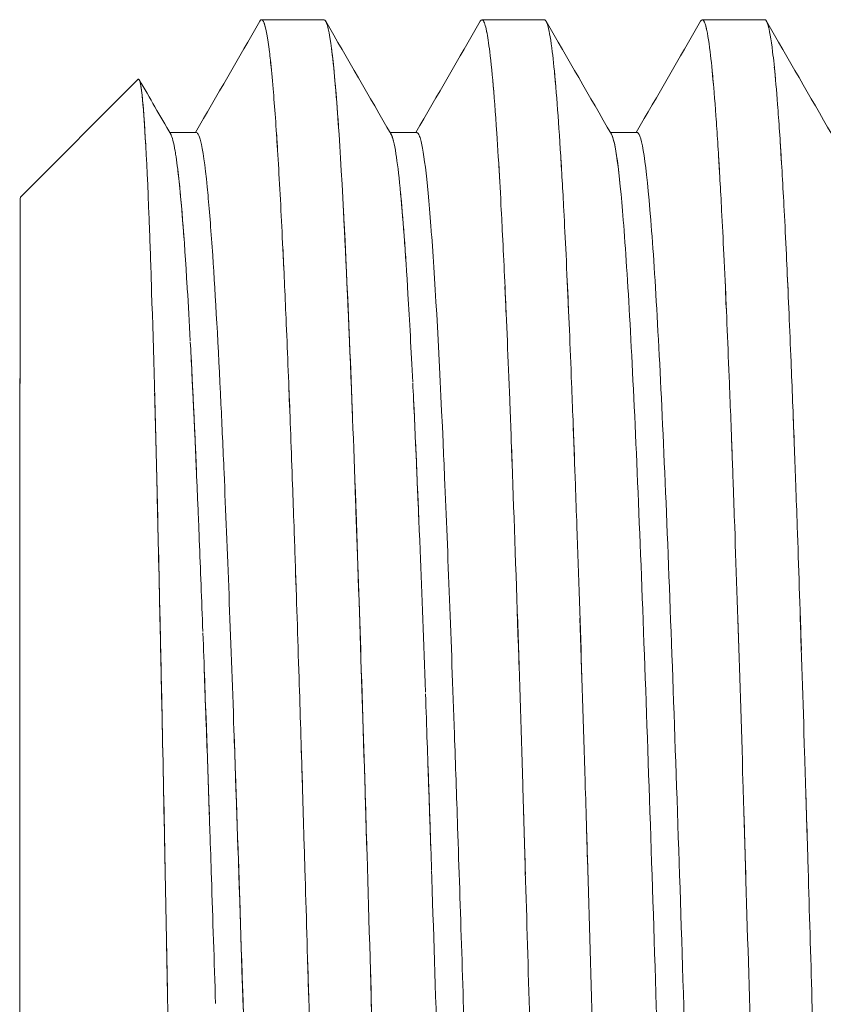
# Model space of a CAD drawing. Units: millimetres. Extents: x 115 to 829, y 87 to 912.
# Drawn here: x 241 to 247, y 480 to 488 of the extents above; entities that cross this region are included whole.
import ezdxf

# ---------------------------------------------------------------- set-up
doc = ezdxf.new("R2010")
doc.units = ezdxf.units.MM
doc.header["$LTSCALE"] = 0.25

msp = doc.modelspace()

# ---------------------------------------------------------------- linework, layer by layer
at = {"lineweight": 20, "extrusion": (1, -4.93038e-32, -2.22045e-16)}
for p, q in [((242.6091, 487.8465), (243.1357, 487.8465)), ((245.0007, 487.8465), (244.4741, 487.8465)), ((244.4741, 487.8465), (245.0007, 487.8465)), ((246.3388, 487.8465), (246.8657, 487.8465)), ((246.8657, 487.8465), (246.3388, 487.8465)), ((241.5613, 487.343), (240.565, 486.3467)), ((240.5651, 486.3466), (241.5615, 487.343)), ((241.8298, 486.8917), (242.0551, 486.8917)), ((243.6948, 486.8916), (243.9203, 486.8916)), ((245.5599, 486.8917), (245.7853, 486.8917))]:
    msp.add_line(p, q, dxfattribs=at)
at = {"lineweight": 20}
msp.add_ellipse((240.565, 477.4467), major_axis=(0, 8.9), ratio=0.000612, start_param=-0.013464, end_param=3.152619, dxfattribs=at)
at = {"lineweight": 20, "extrusion": (-2.22045e-16, 5.47382e-48, -1)}
msp.add_ellipse((240.565, 477.4467), major_axis=(0, -8.9), ratio=0.000612, start_param=0.000328, end_param=3.141593, dxfattribs=at)
at = {"lineweight": 20, "extrusion": (-2.22045e-16, 0, -1)}
msp.add_ellipse((240.565, 477.4467), major_axis=(0, 8.9), ratio=0.000612, start_param=0, end_param=0.013464, dxfattribs=at)
at = {"lineweight": 20}
for points in [[(242.0474, 486.8917), (242.2292, 487.2061), (242.4109, 487.5204), (242.5927, 487.8349)], [(242.6067, 487.8469), (242.6173, 487.8468), (242.6278, 487.8258), (242.6384, 487.7844)], [(243.1357, 487.8465), (243.1356, 487.8465), (243.1355, 487.8465), (243.1354, 487.8465)], [(243.1488, 487.8359), (243.1506, 487.833), (243.1525, 487.8294), (243.1543, 487.8253)], [(243.1498, 487.8343), (243.3341, 487.5154), (243.5184, 487.1966), (243.7028, 486.8778)], [(243.9125, 486.8916), (244.0943, 487.2059), (244.276, 487.5203), (244.4577, 487.8346)], [(244.4577, 487.8346), (244.4624, 487.8427), (244.467, 487.8467), (244.4717, 487.8468)], [(245.0007, 487.847), (244.9997, 487.847), (244.9987, 487.8468), (244.9978, 487.8465)], [(245.0007, 487.8465), (245.0091, 487.8464), (245.0175, 487.8334), (245.0259, 487.8075)], [(245.0146, 487.8349), (245.1989, 487.5161), (245.3832, 487.1972), (245.5676, 486.8784)], [(245.7775, 486.8917), (245.9593, 487.2061), (246.141, 487.5204), (246.3227, 487.8348)], [(246.3227, 487.8348), (246.3273, 487.8428), (246.3319, 487.8468), (246.3366, 487.8468)], [(246.8657, 487.847), (246.8647, 487.847), (246.8637, 487.8468), (246.8628, 487.8465)], [(246.8995, 487.7759), (246.8882, 487.823), (246.8769, 487.8469), (246.8657, 487.847)], [(246.8657, 487.8465), (246.8729, 487.8464), (246.8801, 487.8368), (246.8873, 487.8177)], [(246.8796, 487.8349), (247.0639, 487.516), (247.2482, 487.1972), (247.4326, 486.8783)], [(241.5613, 487.3431), (241.5609, 487.3427), (241.5604, 487.3421), (241.5599, 487.3414)], [(241.5706, 487.3399), (241.6597, 487.1859), (241.7487, 487.0318), (241.8378, 486.8778)], [(241.8431, 486.867), (241.8408, 486.8725), (241.8385, 486.877), (241.8361, 486.8807)], [(241.9387, 486.146), (241.9387, 486.146), (241.9387, 486.1459), (241.9387, 486.1459)], [(241.9387, 486.1459), (241.9387, 486.1459), (241.9387, 486.146), (241.9387, 486.146)], [(243.8037, 486.146), (243.8037, 486.1459), (243.8037, 486.1459), (243.8037, 486.1458)], [(243.8037, 486.1458), (243.8037, 486.1459), (243.8037, 486.1459), (243.8037, 486.146)], [(244.0136, 481.5862), (244.0219, 481.3453), (244.0303, 481.0995), (244.0387, 480.8496)]]:
    msp.add_open_spline(points, degree=3, dxfattribs=at)
for points, knots in [([(242.5927, 487.8349), (242.5936, 487.8365), (242.5946, 487.8381), (242.5956, 487.8394), (242.5993, 487.8444), (242.603, 487.8469), (242.6067, 487.8469)], [-0.0264346, -0.0264346, -0.0264346, -0.0264346, -0.02089987, -0.02089987, -0.02089987, 0, 0, 0, 0]), ([(242.6898, 487.423), (242.6842, 487.4792), (242.6786, 487.53), (242.6731, 487.5751), (242.6584, 487.6944), (242.6437, 487.7746), (242.6291, 487.8152)], [0.90883698, 0.90883698, 0.90883698, 0.90883698, 0.92708947, 0.92708947, 0.92708947, 0.97534959, 0.97534959, 0.97534959, 0.97534959]), ([(243.6707, 474.8506), (243.6479, 475.6195), (243.5905, 477.6197), (243.4989, 480.8505), (243.3962, 484.0893), (243.2941, 486.5239), (243.2074, 487.6628), (243.1546, 487.8464), (243.1357, 487.8465)], [-0.9762803, -0.9762803, -0.9762803, -0.9762803, -0.9549987, -0.9224982, -0.8899978, -0.8574973, -0.8249968, -0.8068605, -0.8068605, -0.8068605, -0.8068605]), ([(244.4717, 487.8468), (244.4773, 487.8469), (244.4829, 487.8412), (244.4885, 487.8296), (244.4985, 487.8088), (244.5086, 487.7691), (244.5186, 487.7109)], [-1, -1, -1, -1, -0.97219091, -0.97219091, -0.97219091, -0.92219385, -0.92219385, -0.92219385, -0.92219385]), ([(245.039, 487.7562), (245.0269, 487.8132), (245.0141, 487.8454), (245.0014, 487.847), (245.0007, 487.847)], [-0.180176528, -0.180176528, -0.180176528, -0.180176528, -0.174999736, -0.174696613, -0.174696613, -0.174696613, -0.174696613]), ([(245.0315, 487.7883), (245.0434, 487.7432), (245.0554, 487.6721), (245.0673, 487.5751), (245.0768, 487.4983), (245.0863, 487.4053), (245.0957, 487.2967)], [0.0336744, 0.0336744, 0.0336744, 0.0336744, 0.0729104, 0.0729104, 0.0729104, 0.1039696, 0.1039696, 0.1039696, 0.1039696]), ([(246.3366, 487.8468), (246.3373, 487.8468), (246.338, 487.8467), (246.3387, 487.8465), (246.3495, 487.8437), (246.3604, 487.819), (246.3712, 487.7728)], [-1, -1, -1, -1, -0.99767751, -0.99767751, -0.99767751, -0.96207828, -0.96207828, -0.96207828, -0.96207828]), ([(246.431, 487.3018), (246.4217, 487.4082), (246.4124, 487.4995), (246.4031, 487.5751), (246.3906, 487.6766), (246.3781, 487.7497), (246.3657, 487.7943)], [0.89651804, 0.89651804, 0.89651804, 0.89651804, 0.92708945, 0.92708945, 0.92708945, 0.96812606, 0.96812606, 0.96812606, 0.96812606]), ([(246.8914, 487.8058), (246.9051, 487.7629), (246.9187, 487.6858), (246.9323, 487.5751), (246.9403, 487.5106), (246.9482, 487.4348), (246.9562, 487.3478)], [0.02812485, 0.02812485, 0.02812485, 0.02812485, 0.0729104, 0.0729104, 0.0729104, 0.0989785, 0.0989785, 0.0989785, 0.0989785]), ([(244.5715, 487.2375), (244.5603, 487.3718), (244.5492, 487.4847), (244.5381, 487.5751), (244.5292, 487.6471), (244.5204, 487.7049), (244.5115, 487.7483)], [0.8345232, 0.8345232, 0.8345232, 0.8345232, 0.88978844, 0.88978844, 0.88978844, 0.9338112, 0.9338112, 0.9338112, 0.9338112]), ([(243.1981, 487.6082), (243.1995, 487.5975), (243.2009, 487.5865), (243.2023, 487.5751), (243.222, 487.4159), (243.2416, 487.1869), (243.2612, 486.8937)], [0.1032482, 0.1032482, 0.1032482, 0.1032482, 0.1102113, 0.1102113, 0.1102113, 0.2075548, 0.2075548, 0.2075548, 0.2075548]), ([(242.6813, 487.5051), (242.6891, 487.4346), (242.7095, 487.2212), (242.7299, 486.9344), (242.7426, 486.7306)], [0.29806106, 0.29806106, 0.29806106, 0.29806106, 0.30499758, 0.31629019, 0.31629019, 0.31629019, 0.31629019]), ([(245.1465, 486.5658), (245.1365, 486.7378), (245.1163, 487.0518), (245.0962, 487.2959), (245.086, 487.4008)], [-0.195534166, -0.195534166, -0.195534166, -0.195534166, -0.191249749, -0.186905542, -0.186905542, -0.186905542, -0.186905542]), ([(246.4223, 487.3989), (246.4323, 487.2945), (246.4424, 487.1722), (246.4525, 487.0324), (246.4626, 486.8924), (246.4727, 486.735), (246.4828, 486.5611)], [-0.90626112, -0.90626112, -0.90626112, -0.90626112, -0.87317423, -0.87317423, -0.87317423, -0.84004942, -0.84004942, -0.84004942, -0.84004942]), ([(247.0071, 486.6405), (246.9961, 486.8239), (246.9759, 487.125), (246.9558, 487.3555), (246.9466, 487.4456)], [-0.455948526, -0.455948526, -0.455948526, -0.455948526, -0.451249951, -0.447316013, -0.447316013, -0.447316013, -0.447316013]), ([(241.8096, 479.6639), (241.8022, 480.0522), (241.7949, 480.4348), (241.7875, 480.8091), (241.7697, 481.7201), (241.7519, 482.5817), (241.734, 483.3585), (241.7303, 483.522), (241.7265, 483.6818), (241.7228, 483.8375), (241.7073, 484.4817), (241.6918, 485.0558), (241.6762, 485.5419), (241.6704, 485.7267), (241.6645, 485.8989), (241.6586, 486.0573), (241.6373, 486.6286), (241.616, 487.0218), (241.5947, 487.2118), (241.5836, 487.3108), (241.5725, 487.3546), (241.5613, 487.3431)], [-0.8580366, -0.8580366, -0.8580366, -0.8580366, -0.78208, -0.78208, -0.78208, -0.5972171, -0.5972171, -0.5972171, -0.5582958, -0.5582958, -0.5582958, -0.3972264, -0.3972264, -0.3972264, -0.3359748, -0.3359748, -0.3359748, -0.1151163, -0.1151163, -0.1151163, 0, 0, 0, 0]), ([(241.5614, 487.3429), (241.5743, 487.356), (241.5871, 487.2951), (241.6, 487.1607), (241.6086, 487.07), (241.6173, 486.9458), (241.626, 486.7899)], [0, 0, 0, 0, 0.1331918, 0.1331918, 0.1331918, 0.2231341, 0.2231341, 0.2231341, 0.2231341]), ([(244.5628, 487.3395), (244.5744, 487.2119), (244.5859, 487.0608), (244.5975, 486.887), (244.6061, 486.7588), (244.6146, 486.6183), (244.6232, 486.4662)], [-0.84914172, -0.84914172, -0.84914172, -0.84914172, -0.79164194, -0.79164194, -0.79164194, -0.74925476, -0.74925476, -0.74925476, -0.74925476]), ([(241.8378, 486.8778), (241.8504, 486.8561), (241.863, 486.808), (241.8755, 486.7336), (241.8781, 486.7187), (241.8806, 486.7028), (241.8831, 486.6858), (241.8877, 486.6545), (241.8924, 486.6197), (241.897, 486.5814)], [-0.77206376, -0.77206376, -0.77206376, -0.77206376, -0.76001278, -0.76001278, -0.76001278, -0.75760113, -0.75760113, -0.75760113, -0.75315807, -0.75315807, -0.75315807, -0.75315807]), ([(242.9708, 468.0168), (242.9585, 468.0381), (242.9462, 468.0827), (242.9339, 468.1506), (242.896, 468.3595), (242.8582, 468.7892), (242.8205, 469.4096), (242.7827, 470.0301), (242.7451, 470.8414), (242.7075, 471.7871), (242.67, 472.7328), (242.6325, 473.8129), (242.5952, 474.9522), (242.5579, 476.0915), (242.5207, 477.2901), (242.4836, 478.4644), (242.4466, 479.6388), (242.4097, 480.789), (242.3729, 481.835), (242.3449, 482.6313), (242.3169, 483.3671), (242.2891, 484.0137), (242.2803, 484.2165), (242.2716, 484.4106), (242.2628, 484.595), (242.2396, 485.0859), (242.2164, 485.5082), (242.1932, 485.8511), (242.1799, 486.0475), (242.1666, 486.2178), (242.1533, 486.3601), (242.1347, 486.5597), (242.1161, 486.7041), (242.0975, 486.7915), (242.0834, 486.858), (242.0692, 486.8917), (242.0551, 486.8917)], [0.4582415, 0.4582415, 0.4582415, 0.4582415, 0.4688389, 0.4688389, 0.4688389, 0.5014313, 0.5014313, 0.5014313, 0.534024, 0.534024, 0.534024, 0.5666171, 0.5666171, 0.5666171, 0.5992111, 0.5992111, 0.5992111, 0.6318052, 0.6318052, 0.6318052, 0.6566153, 0.6566153, 0.6566153, 0.6643987, 0.6643987, 0.6643987, 0.6851225, 0.6851225, 0.6851225, 0.6969915, 0.6969915, 0.6969915, 0.713641, 0.713641, 0.713641, 0.7262999, 0.7262999, 0.7262999, 0.7262999]), ([(242.0551, 486.8917), (242.0692, 486.8917), (242.0834, 486.858), (242.0975, 486.7915), (242.1161, 486.7041), (242.1347, 486.5597), (242.1533, 486.3601), (242.1666, 486.2178), (242.1799, 486.0475), (242.1932, 485.8511), (242.2164, 485.5082), (242.2396, 485.0859), (242.2628, 484.595), (242.2716, 484.4106), (242.2803, 484.2165), (242.2891, 484.0137), (242.3169, 483.3671), (242.3449, 482.6313), (242.3729, 481.835), (242.3771, 481.7153), (242.3813, 481.5941), (242.3855, 481.4717), (242.4181, 480.5253), (242.4508, 479.5043), (242.4836, 478.4644), (242.5207, 477.2901), (242.5579, 476.0915), (242.5952, 474.9522), (242.6325, 473.8129), (242.67, 472.7328), (242.7075, 471.7871), (242.7451, 470.8414), (242.7827, 470.0301), (242.8205, 469.4096), (242.8582, 468.7892), (242.896, 468.3595), (242.9339, 468.1506), (242.9462, 468.0827), (242.9585, 468.0381), (242.9708, 468.0168)], [-0.7263069, -0.7263069, -0.7263069, -0.7263069, -0.7136478, -0.7136478, -0.7136478, -0.6969982, -0.6969982, -0.6969982, -0.6851291, -0.6851291, -0.6851291, -0.6644051, -0.6644051, -0.6644051, -0.6566216, -0.6566216, -0.6566216, -0.6318112, -0.6318112, -0.6318112, -0.6280788, -0.6280788, -0.6280788, -0.5992168, -0.5992168, -0.5992168, -0.5666225, -0.5666225, -0.5666225, -0.534029, -0.534029, -0.534029, -0.501436, -0.501436, -0.501436, -0.4688433, -0.4688433, -0.4688433, -0.4582459, -0.4582459, -0.4582459, -0.4582459]), ([(242.7942, 485.7558), (242.7926, 485.7912), (242.7909, 485.8261), (242.7893, 485.8607), (242.7831, 485.9907), (242.7769, 486.115), (242.7707, 486.2333), (242.7578, 486.4796), (242.7449, 486.6998), (242.732, 486.8924)], [0.79461821, 0.79461821, 0.79461821, 0.79461821, 0.80001356, 0.80001356, 0.80001356, 0.82031708, 0.82031708, 0.82031708, 0.8625932, 0.8625932, 0.8625932, 0.8625932]), ([(243.7253, 486.8107), (243.7245, 486.8143), (243.7236, 486.8178), (243.7228, 486.8212), (243.7165, 486.846), (243.7103, 486.8643), (243.704, 486.876), (243.7027, 486.8785), (243.7014, 486.8806), (243.7001, 486.8825)], [0.180976837, 0.180976837, 0.180976837, 0.180976837, 0.18179667, 0.18179667, 0.18179667, 0.187775839, 0.187775839, 0.187775839, 0.189045512, 0.189045512, 0.189045512, 0.189045512]), ([(243.7028, 486.8778), (243.7165, 486.854), (243.7303, 486.7989), (243.744, 486.7124), (243.7558, 486.6384), (243.7675, 486.5415), (243.7793, 486.4228)], [-0.18816696, -0.18816696, -0.18816696, -0.18816696, -0.17500057, -0.17500057, -0.17500057, -0.16373996, -0.16373996, -0.16373996, -0.16373996]), ([(244.5321, 472.8564), (244.5177, 473.2535), (244.5033, 473.6665), (244.4889, 474.0912), (244.4514, 475.1954), (244.4142, 476.3793), (244.3771, 477.5604), (244.3634, 477.9959), (244.3497, 478.4311), (244.3361, 478.8617), (244.3127, 479.5991), (244.2894, 480.3233), (244.2661, 481.0138), (244.2571, 481.282), (244.2481, 481.545), (244.239, 481.8019), (244.2113, 482.5931), (244.1836, 483.3261), (244.1559, 483.9708), (244.1515, 484.074), (244.1471, 484.175), (244.1426, 484.2735), (244.1106, 484.9873), (244.0787, 485.578), (244.0468, 486.0132), (244.0466, 486.0154), (244.0464, 486.0177), (244.0463, 486.0199), (244.0145, 486.4514), (243.9828, 486.7287), (243.9511, 486.8382), (243.9464, 486.8545), (243.9417, 486.8671), (243.937, 486.876), (243.9314, 486.8864), (243.9259, 486.8916), (243.9203, 486.8916)], [0, 0, 0, 0, 0.0125358, 0.0125358, 0.0125358, 0.0451275, 0.0451275, 0.0451275, 0.057144, 0.057144, 0.057144, 0.0777197, 0.0777197, 0.0777197, 0.0857096, 0.0857096, 0.0857096, 0.110313, 0.110313, 0.110313, 0.1142505, 0.1142505, 0.1142505, 0.1427603, 0.1427603, 0.1427603, 0.1429077, 0.1429077, 0.1429077, 0.1712806, 0.1712806, 0.1712806, 0.1755022, 0.1755022, 0.1755022, 0.1804869, 0.1804869, 0.1804869, 0.1804869]), ([(243.9203, 486.8916), (243.9259, 486.8916), (243.9314, 486.8864), (243.937, 486.876), (243.9417, 486.8671), (243.9464, 486.8545), (243.9511, 486.8382), (243.9828, 486.7287), (244.0145, 486.4514), (244.0463, 486.0199), (244.0464, 486.0177), (244.0466, 486.0154), (244.0468, 486.0132), (244.0787, 485.578), (244.1106, 484.9873), (244.1426, 484.2735), (244.1471, 484.175), (244.1515, 484.074), (244.1559, 483.9708), (244.1836, 483.3261), (244.2113, 482.5931), (244.239, 481.8019), (244.2481, 481.545), (244.2571, 481.282), (244.2661, 481.0138), (244.2894, 480.3233), (244.3127, 479.5991), (244.3361, 478.8617), (244.3497, 478.4311), (244.3634, 477.9959), (244.3771, 477.5604), (244.4142, 476.3793), (244.4514, 475.1954), (244.4889, 474.0912), (244.5033, 473.6665), (244.5177, 473.2536), (244.5321, 472.8565)], [-0.1804885, -0.1804885, -0.1804885, -0.1804885, -0.1755037, -0.1755037, -0.1755037, -0.1712821, -0.1712821, -0.1712821, -0.1429089, -0.1429089, -0.1429089, -0.1427615, -0.1427615, -0.1427615, -0.1142514, -0.1142514, -0.1142514, -0.1103139, -0.1103139, -0.1103139, -0.0857102, -0.0857102, -0.0857102, -0.0777202, -0.0777202, -0.0777202, -0.0571444, -0.0571444, -0.0571444, -0.0451277, -0.0451277, -0.0451277, -0.0125358, -0.0125358, -0.0125358, 0, 0, 0, 0]), ([(246.4847, 468.0017), (246.4841, 468.0017), (246.4836, 468.0018), (246.4831, 468.0019), (246.4436, 468.0083), (246.4042, 468.2587), (246.3648, 468.7341), (246.3254, 469.2095), (246.2861, 469.9099), (246.2468, 470.7823), (246.2076, 471.6548), (246.1685, 472.6993), (246.1295, 473.8371), (246.0905, 474.9749), (246.0516, 476.2059), (246.0129, 477.4372), (245.9742, 478.6684), (245.9357, 479.8999), (245.8973, 481.0386), (245.8589, 482.1774), (245.8206, 483.2233), (245.7824, 484.0976), (245.7443, 484.9718), (245.7062, 485.6742), (245.6682, 486.1519), (245.6345, 486.5755), (245.6008, 486.8223), (245.5672, 486.8791)], [-0.3052159, -0.3052159, -0.3052159, -0.3052159, -0.3049998, -0.3049998, -0.3049998, -0.2887494, -0.2887494, -0.2887494, -0.2724996, -0.2724996, -0.2724996, -0.2562501, -0.2562501, -0.2562501, -0.2400007, -0.2400007, -0.2400007, -0.2237506, -0.2237506, -0.2237506, -0.2074999, -0.2074999, -0.2074999, -0.1912493, -0.1912493, -0.1912493, -0.1768401, -0.1768401, -0.1768401, -0.1768401]), ([(245.5676, 486.8784), (245.6011, 486.8204), (245.6346, 486.5739), (245.6682, 486.1519), (245.7062, 485.6742), (245.7443, 484.9718), (245.7824, 484.0975), (245.8206, 483.2233), (245.8589, 482.1773), (245.8973, 481.0386), (245.9357, 479.8999), (245.9743, 478.6684), (246.013, 477.4372), (246.0517, 476.2059), (246.0905, 474.9749), (246.1295, 473.8371), (246.1685, 472.6994), (246.2076, 471.6548), (246.2468, 470.7823), (246.2861, 469.9099), (246.3254, 469.2095), (246.3648, 468.7341), (246.4042, 468.2587), (246.4436, 468.0084), (246.4831, 468.0019), (246.5225, 467.9954), (246.5619, 468.232), (246.6012, 468.6938)], [0.1768955, 0.1768955, 0.1768955, 0.1768955, 0.1912498, 0.1912498, 0.1912498, 0.2074998, 0.2074998, 0.2074998, 0.2237498, 0.2237498, 0.2237498, 0.2399998, 0.2399998, 0.2399998, 0.2562498, 0.2562498, 0.2562498, 0.2724998, 0.2724998, 0.2724998, 0.2887498, 0.2887498, 0.2887498, 0.3049998, 0.3049998, 0.3049998, 0.3212221, 0.3212221, 0.3212221, 0.3212221]), ([(246.7011, 468.0161), (246.6666, 468.0756), (246.6322, 468.3192), (246.5978, 468.7341), (246.5584, 469.2094), (246.5191, 469.9098), (246.4798, 470.7823), (246.4406, 471.6548), (246.4015, 472.6993), (246.3625, 473.8371), (246.3235, 474.9749), (246.2847, 476.2059), (246.246, 477.4372), (246.2073, 478.6684), (246.1687, 479.8999), (246.1303, 481.0386), (246.0919, 482.1774), (246.0536, 483.2234), (246.0155, 484.0976), (245.9773, 484.9718), (245.9392, 485.6743), (245.9012, 486.152), (245.8632, 486.6297), (245.8253, 486.8825), (245.7873, 486.8915), (245.7863, 486.8918), (245.7853, 486.8918), (245.7843, 486.8917)], [0.6970674, 0.6970674, 0.6970674, 0.6970674, 0.7112506, 0.7112506, 0.7112506, 0.7275004, 0.7275004, 0.7275004, 0.7437499, 0.7437499, 0.7437499, 0.7599993, 0.7599993, 0.7599993, 0.7762493, 0.7762493, 0.7762493, 0.7925001, 0.7925001, 0.7925001, 0.8087507, 0.8087507, 0.8087507, 0.8250004, 0.8250004, 0.8250004, 0.8254324, 0.8254324, 0.8254324, 0.8254324]), ([(245.7853, 486.8917), (245.786, 486.8917), (245.7867, 486.8916), (245.7874, 486.8915), (245.7881, 486.8913), (245.7887, 486.8911), (245.7894, 486.8908)], [-0.825299757, -0.825299757, -0.825299757, -0.825299757, -0.8250003594, -0.8250003594, -0.8250003594, -0.8247188013, -0.8247188013, -0.8247188013, -0.8247188013]), ([(246.9975, 486.7966), (247.0083, 486.6278), (247.0191, 486.4397), (247.03, 486.2333), (247.0362, 486.1148), (247.0424, 485.9903), (247.0486, 485.86), (247.0539, 485.7495), (247.0591, 485.6348), (247.0644, 485.5162)], [0.14425692, 0.14425692, 0.14425692, 0.14425692, 0.17968278, 0.17968278, 0.17968278, 0.20002011, 0.20002011, 0.20002011, 0.21728028, 0.21728028, 0.21728028, 0.21728028]), ([(245.1373, 486.7206), (245.1465, 486.5718), (245.1557, 486.4092), (245.165, 486.2333), (245.1712, 486.1148), (245.1774, 485.9903), (245.1836, 485.86), (245.1906, 485.7123), (245.1977, 485.5572), (245.2047, 485.3952)], [0.14948596, 0.14948596, 0.14948596, 0.14948596, 0.17968278, 0.17968278, 0.17968278, 0.20002017, 0.20002017, 0.20002017, 0.2230849, 0.2230849, 0.2230849, 0.2230849]), ([(246.5401, 485.4044), (246.5331, 485.5634), (246.5262, 485.7156), (246.5193, 485.8607), (246.5131, 485.9907), (246.5069, 486.115), (246.5007, 486.2333), (246.4914, 486.4108), (246.4821, 486.5747), (246.4728, 486.7245)], [0.77735333, 0.77735333, 0.77735333, 0.77735333, 0.80001348, 0.80001348, 0.80001348, 0.82031706, 0.82031706, 0.82031706, 0.85078079, 0.85078079, 0.85078079, 0.85078079]), ([(241.9496, 486.0018), (241.9399, 486.1359), (241.9301, 486.2556), (241.9204, 486.3601), (241.9127, 486.4423), (241.905, 486.5151), (241.8974, 486.5784)], [0.7364018, 0.7364018, 0.7364018, 0.7364018, 0.74573236, 0.74573236, 0.74573236, 0.75306519, 0.75306519, 0.75306519, 0.75306519]), ([(241.8988, 486.5662), (241.925, 486.3449), (241.9512, 486.0132), (241.9775, 485.5818), (241.9777, 485.5782), (241.9779, 485.5745), (241.9781, 485.5708), (241.9865, 485.4334), (241.9948, 485.2859), (242.0031, 485.129)], [-0.75257617, -0.75257617, -0.75257617, -0.75257617, -0.72751139, -0.72751139, -0.72751139, -0.72729907, -0.72729907, -0.72729907, -0.71934229, -0.71934229, -0.71934229, -0.71934229]), ([(244.6775, 485.3482), (244.6664, 485.6053), (244.6553, 485.8454), (244.6442, 486.0667), (244.6414, 486.1234), (244.6385, 486.179), (244.6357, 486.2333), (244.6287, 486.3677), (244.6216, 486.4943), (244.6146, 486.6129)], [0.6594229, 0.6594229, 0.6594229, 0.6594229, 0.7143053, 0.7143053, 0.7143053, 0.7283913, 0.7283913, 0.7283913, 0.7632551, 0.7632551, 0.7632551, 0.7632551]), ([(243.8315, 485.7557), (243.8269, 485.8266), (243.8223, 485.8943), (243.8177, 485.9589), (243.8163, 485.9796), (243.8148, 485.9999), (243.8133, 486.0199), (243.8021, 486.1722), (243.7909, 486.3052), (243.7797, 486.4185)], [0.14709726, 0.14709726, 0.14709726, 0.14709726, 0.15149447, 0.15149447, 0.15149447, 0.15290238, 0.15290238, 0.15290238, 0.16361348, 0.16361348, 0.16361348, 0.16361348]), ([(243.782, 486.3954), (243.8033, 486.1744), (243.8246, 485.8818), (243.8459, 485.5239), (243.8592, 485.3008), (243.8726, 485.0524), (243.8859, 484.7812)], [-0.16288664, -0.16288664, -0.16288664, -0.16288664, -0.14250009, -0.14250009, -0.14250009, -0.12979673, -0.12979673, -0.12979673, -0.12979673]), ([(243.297, 486.29), (243.298, 486.2712), (243.299, 486.2523), (243.3, 486.2333), (243.3028, 486.1788), (243.3057, 486.1231), (243.3085, 486.0661), (243.3309, 485.6185), (243.3534, 485.094), (243.3759, 484.507)], [0.2666651, 0.2666651, 0.2666651, 0.2666651, 0.2716084, 0.2716084, 0.2716084, 0.285741, 0.285741, 0.285741, 0.396739, 0.396739, 0.396739, 0.396739]), ([(242.7864, 485.9235), (242.7956, 485.734), (242.8156, 485.2932), (242.8357, 484.7962), (242.8465, 484.5125)], [0.3293182, 0.3293182, 0.3293182, 0.3293182, 0.33749766, 0.34715409, 0.34715409, 0.34715409, 0.34715409]), ([(247.1148, 484.2673), (247.1059, 484.5058), (247.0857, 485.0267), (247.0656, 485.4932), (247.0543, 485.736)], [-0.471284607, -0.471284607, -0.471284607, -0.471284607, -0.467499964, -0.462678677, -0.462678677, -0.462678677, -0.462678677]), ([(245.2548, 484.1317), (245.2467, 484.3525), (245.2263, 484.8899), (245.2059, 485.373), (245.1936, 485.6428)], [-0.210953191, -0.210953191, -0.210953191, -0.210953191, -0.207499761, -0.202245095, -0.202245095, -0.202245095, -0.202245095]), ([(246.5297, 485.6407), (246.542, 485.3715), (246.5542, 485.0807), (246.5665, 484.7702), (246.5746, 484.5663), (246.5827, 484.3539), (246.5908, 484.1338)], [-0.78883456, -0.78883456, -0.78883456, -0.78883456, -0.74867863, -0.74867863, -0.74867863, -0.72230724, -0.72230724, -0.72230724, -0.72230724]), ([(244.667, 485.5882), (244.6803, 485.2934), (244.6937, 484.9733), (244.707, 484.6307), (244.7142, 484.4442), (244.7215, 484.2511), (244.7287, 484.0519)], [-0.6768735, -0.6768735, -0.6768735, -0.6768735, -0.611093, -0.611093, -0.611093, -0.5753102, -0.5753102, -0.5753102, -0.5753102]), ([(242.0565, 484.0031), (242.0477, 484.2098), (242.0388, 484.4074), (242.0299, 484.595), (242.0211, 484.7806), (242.0123, 484.9565), (242.0035, 485.1219)], [0.70238968, 0.70238968, 0.70238968, 0.70238968, 0.71086116, 0.71086116, 0.71086116, 0.71924694, 0.71924694, 0.71924694, 0.71924694]), ([(242.0083, 485.0309), (242.03, 484.6126), (242.0517, 484.1317), (242.0735, 483.5996), (242.0756, 483.5486), (242.0777, 483.4971), (242.0797, 483.4451), (242.0897, 483.1966), (242.0997, 482.9376), (242.1097, 482.6695)], [-0.71770347, -0.71770347, -0.71770347, -0.71770347, -0.69699612, -0.69699612, -0.69699612, -0.69500998, -0.69500998, -0.69500998, -0.68551361, -0.68551361, -0.68551361, -0.68551361]), ([(242.8993, 483.0274), (242.8932, 483.2087), (242.8872, 483.3863), (242.8811, 483.5601), (242.877, 483.6793), (242.8728, 483.7967), (242.8687, 483.9121), (242.8584, 484.1992), (242.848, 484.4741), (242.8377, 484.7355)], [0.68029817, 0.68029817, 0.68029817, 0.68029817, 0.70001438, 0.70001438, 0.70001438, 0.71354469, 0.71354469, 0.71354469, 0.74720083, 0.74720083, 0.74720083, 0.74720083]), ([(243.9379, 483.6139), (243.9329, 483.7356), (243.9279, 483.8547), (243.9229, 483.9708), (243.9196, 484.0484), (243.9163, 484.1246), (243.913, 484.1995), (243.9041, 484.3998), (243.8952, 484.5906), (243.8864, 484.7714)], [0.11328539, 0.11328539, 0.11328539, 0.11328539, 0.11802848, 0.11802848, 0.11802848, 0.12119325, 0.12119325, 0.12119325, 0.12965121, 0.12965121, 0.12965121, 0.12965121]), ([(241.7012, 484.6876), (241.7085, 484.4166), (241.7158, 484.1282), (241.7231, 483.8243), (241.7267, 483.6728), (241.7303, 483.5174), (241.734, 483.3584), (241.7511, 482.6136), (241.7682, 481.7906), (241.7853, 480.9208), (241.7868, 480.8493), (241.7882, 480.7775), (241.7896, 480.7053)], [0.4835091, 0.4835091, 0.4835091, 0.4835091, 0.5593843, 0.5593843, 0.5593843, 0.5972169, 0.5972169, 0.5972169, 0.7745069, 0.7745069, 0.7745069, 0.7890861, 0.7890861, 0.7890861, 0.7890861]), ([(243.8934, 484.6253), (243.9117, 484.2422), (243.9299, 483.8173), (243.9482, 483.3575), (243.9633, 482.9791), (243.9784, 482.5771), (243.9935, 482.1566)], [-0.12740145, -0.12740145, -0.12740145, -0.12740145, -0.10999991, -0.10999991, -0.10999991, -0.09567954, -0.09567954, -0.09567954, -0.09567954]), ([(247.1059, 484.5074), (247.1132, 484.3155), (247.1206, 484.1169), (247.1279, 483.9121), (247.1321, 483.7964), (247.1363, 483.6787), (247.1404, 483.5592), (247.1521, 483.2244), (247.1638, 482.8751), (247.1754, 482.5138)], [0.26244716, 0.26244716, 0.26244716, 0.26244716, 0.28645517, 0.28645517, 0.28645517, 0.30001875, 0.30001875, 0.30001875, 0.33800442, 0.33800442, 0.33800442, 0.33800442]), ([(245.2452, 484.3938), (245.2511, 484.2374), (245.257, 484.0767), (245.2629, 483.9121), (245.2671, 483.7964), (245.2713, 483.6787), (245.2754, 483.5592), (245.2897, 483.1484), (245.3041, 482.7156), (245.3184, 482.2657)], [0.2671508, 0.2671508, 0.2671508, 0.2671508, 0.28645517, 0.28645517, 0.28645517, 0.30001886, 0.30001886, 0.30001886, 0.34663634, 0.34663634, 0.34663634, 0.34663634]), ([(246.6537, 482.2808), (246.6395, 482.7256), (246.6253, 483.1536), (246.6111, 483.5601), (246.607, 483.6793), (246.6028, 483.7967), (246.5987, 483.9121), (246.5926, 484.0806), (246.5866, 484.2449), (246.5805, 484.4047)], [0.65388516, 0.65388516, 0.65388516, 0.65388516, 0.70001428, 0.70001428, 0.70001428, 0.71354469, 0.71354469, 0.71354469, 0.73329807, 0.73329807, 0.73329807, 0.73329807]), ([(244.7868, 482.3377), (244.7691, 482.8922), (244.7514, 483.42), (244.7337, 483.9121), (244.7328, 483.9372), (244.7319, 483.9623), (244.731, 483.9872), (244.727, 484.0972), (244.723, 484.2054), (244.719, 484.3116)], [0.4797923, 0.4797923, 0.4797923, 0.4797923, 0.5669941, 0.5669941, 0.5669941, 0.5714504, 0.5714504, 0.5714504, 0.591086, 0.591086, 0.591086, 0.591086]), ([(243.3975, 483.9231), (243.3977, 483.9194), (243.3978, 483.9158), (243.3979, 483.9121), (243.426, 483.1308), (243.4542, 482.2595), (243.4824, 481.3345), (243.4871, 481.1812), (243.4918, 481.0263), (243.4965, 480.8702), (243.4969, 480.8551), (243.4974, 480.84), (243.4978, 480.8249)], [0.4323533, 0.4323533, 0.4323533, 0.4323533, 0.4330056, 0.4330056, 0.4330056, 0.5714506, 0.5714506, 0.5714506, 0.5944027, 0.5944027, 0.5944027, 0.5966191, 0.5966191, 0.5966191, 0.5966191]), ([(242.891, 483.2756), (242.902, 482.9548), (242.9222, 482.3401), (242.9424, 481.6907), (242.9517, 481.3871)], [0.3603173, 0.3603173, 0.3603173, 0.3603173, 0.36999774, 0.37819256, 0.37819256, 0.37819256, 0.37819256]), ([(247.2255, 480.8981), (247.2179, 481.1498), (247.1967, 481.8466), (247.1756, 482.5104), (247.162, 482.92)], [-0.48694786, -0.48694786, -0.48694786, -0.48694786, -0.483749976, -0.477974844, -0.477974844, -0.477974844, -0.477974844]), ([(244.7714, 482.8183), (244.7866, 482.3568), (244.8018, 481.8737), (244.8171, 481.3746), (244.8247, 481.1251), (244.8323, 480.8717), (244.84, 480.615)], [-0.5053629, -0.5053629, -0.5053629, -0.5053629, -0.430544, -0.430544, -0.430544, -0.3931472, -0.3931472, -0.3931472, -0.3931472]), ([(245.37, 480.5804), (245.3617, 480.8583), (245.3389, 481.6178), (245.316, 482.3411), (245.3015, 482.7838)], [-0.227241634, -0.227241634, -0.227241634, -0.227241634, -0.223749774, -0.217567858, -0.217567858, -0.217567858, -0.217567858]), ([(246.6375, 482.7838), (246.6521, 482.3412), (246.6667, 481.8789), (246.6813, 481.4019), (246.6887, 481.1585), (246.6962, 480.9113), (246.7036, 480.661), (246.7044, 480.635), (246.7052, 480.609), (246.706, 480.5829)], [-0.67154585, -0.67154585, -0.67154585, -0.67154585, -0.62418254, -0.62418254, -0.62418254, -0.60001842, -0.60001842, -0.60001842, -0.59750787, -0.59750787, -0.59750787, -0.59750787]), ([(242.1645, 481.1224), (242.1563, 481.3645), (242.1481, 481.6023), (242.1399, 481.835), (242.13, 482.1177), (242.12, 482.3928), (242.1101, 482.659)], [0.66823229, 0.66823229, 0.66823229, 0.66823229, 0.67598969, 0.67598969, 0.67598969, 0.68541365, 0.68541365, 0.68541365, 0.68541365]), ([(242.1213, 482.3565), (242.1372, 481.9174), (242.1533, 481.4565), (242.1693, 480.9799), (242.1737, 480.8485), (242.1781, 480.7159), (242.1826, 480.5822), (242.194, 480.2354), (242.2055, 479.8813), (242.217, 479.5226)], [-0.68186476, -0.68186476, -0.68186476, -0.68186476, -0.66669245, -0.66669245, -0.66669245, -0.66250877, -0.66250877, -0.66250877, -0.65165412, -0.65165412, -0.65165412, -0.65165412]), ([(244.0452, 480.6526), (244.0412, 480.774), (244.0372, 480.8944), (244.0331, 481.0138), (244.025, 481.2565), (244.0168, 481.495), (244.0086, 481.7286), (244.0038, 481.8682), (243.9989, 482.0059), (243.994, 482.1418)], [0.07934774, 0.07934774, 0.07934774, 0.07934774, 0.08315547, 0.08315547, 0.08315547, 0.09089302, 0.09089302, 0.09089302, 0.09551542, 0.09551542, 0.09551542, 0.09551542]), ([(243.0059, 479.5576), (242.9951, 479.9304), (242.9843, 480.299), (242.9735, 480.661), (242.9714, 480.731), (242.9693, 480.8007), (242.9672, 480.8702), (242.9592, 481.1377), (242.9512, 481.4013), (242.9432, 481.6603)], [0.56506148, 0.56506148, 0.56506148, 0.56506148, 0.6000157, 0.6000157, 0.6000157, 0.60677231, 0.60677231, 0.60677231, 0.63278506, 0.63278506, 0.63278506, 0.63278506]), ([(247.2137, 481.2926), (247.218, 481.153), (247.2222, 481.0121), (247.2265, 480.8702), (247.2286, 480.8004), (247.2307, 480.7303), (247.2328, 480.66), (247.2543, 479.936), (247.276, 479.1861), (247.2977, 478.4284)], [0.37942488, 0.37942488, 0.37942488, 0.37942488, 0.39322755, 0.39322755, 0.39322755, 0.40001777, 0.40001777, 0.40001777, 0.46990841, 0.46990841, 0.46990841, 0.46990841]), ([(244.9094, 478.2189), (244.9082, 478.2604), (244.907, 478.3019), (244.9058, 478.3435), (244.8812, 479.2037), (244.8567, 480.0548), (244.8322, 480.8702), (244.8295, 480.9613), (244.8268, 481.052), (244.824, 481.1422)], [0.2799581, 0.2799581, 0.2799581, 0.2799581, 0.2857407, 0.2857407, 0.2857407, 0.405597, 0.405597, 0.405597, 0.41899, 0.41899, 0.41899, 0.41899]), ([(245.3528, 481.1579), (245.3557, 481.0625), (245.3586, 480.9666), (245.3615, 480.8702), (245.3636, 480.8004), (245.3657, 480.7303), (245.3678, 480.66), (245.3986, 479.6244), (245.4296, 478.5355), (245.4607, 477.4467), (245.4918, 476.3576), (245.523, 475.2684), (245.5543, 474.2325), (245.5564, 474.1625), (245.5585, 474.0927), (245.5606, 474.0233), (245.5638, 473.9199), (245.5669, 473.8171), (245.5701, 473.715)], [0.383853, 0.383853, 0.383853, 0.383853, 0.3932276, 0.3932276, 0.3932276, 0.4000179, 0.4000179, 0.4000179, 0.4999999, 0.4999999, 0.4999999, 0.6000156, 0.6000156, 0.6000156, 0.6067723, 0.6067723, 0.6067723, 0.6168223, 0.6168223, 0.6168223, 0.6168223]), ([(246.9054, 473.7263), (246.9024, 473.8248), (246.8994, 473.9237), (246.8963, 474.0233), (246.8942, 474.0931), (246.8921, 474.1632), (246.89, 474.2335), (246.8587, 475.2691), (246.8275, 476.3579), (246.7964, 477.4467), (246.7653, 478.5359), (246.7344, 479.6251), (246.7035, 480.661), (246.7014, 480.731), (246.6993, 480.8007), (246.6972, 480.8702), (246.6942, 480.9692), (246.6913, 481.0677), (246.6883, 481.1656)], [0.3835498, 0.3835498, 0.3835498, 0.3835498, 0.3932275, 0.3932275, 0.3932275, 0.4000177, 0.4000177, 0.4000177, 0.4999999, 0.4999999, 0.4999999, 0.6000156, 0.6000156, 0.6000156, 0.6067723, 0.6067723, 0.6067723, 0.6164008, 0.6164008, 0.6164008, 0.6164008]), ([(244.0454, 480.6489), (244.0473, 480.5913), (244.0492, 480.5335), (244.0511, 480.4755), (244.0683, 479.9538), (244.0855, 479.4164), (244.1028, 478.8718)], [-0.079307, -0.079307, -0.079307, -0.079307, -0.07749999, -0.07749999, -0.07749999, -0.06123931, -0.06123931, -0.06123931, -0.06123931]), ([(241.8032, 480.001), (241.8182, 479.2157), (241.8332, 478.404), (241.8482, 477.5891), (241.8482, 477.5881), (241.8482, 477.5871), (241.8483, 477.5862)], [0.8359597, 0.8359597, 0.8359597, 0.8359597, 0.9909787, 0.9909787, 0.9909787, 0.9911627, 0.9911627, 0.9911627, 0.9911627]), ([(242.9962, 479.8964), (243.0089, 479.459), (243.0296, 478.7417), (243.0503, 478.0161), (243.0582, 477.7396)], [0.39125335, 0.39125335, 0.39125335, 0.39125335, 0.40249781, 0.40940958, 0.40940958, 0.40940958, 0.40940958]), ([(243.5277, 479.8154), (243.5418, 479.3309), (243.5559, 478.8382), (243.5701, 478.3425), (243.5786, 478.0446), (243.5872, 477.7457), (243.5957, 477.4467), (243.5972, 477.3923), (243.5988, 477.338), (243.6004, 477.2836)], [0.6452412, 0.6452412, 0.6452412, 0.6452412, 0.7143054, 0.7143054, 0.7143054, 0.7557998, 0.7557998, 0.7557998, 0.7633496, 0.7633496, 0.7633496, 0.7633496])]:
    msp.add_open_spline(points, degree=3, knots=knots, dxfattribs=at)

doc.saveas('drawing.dxf')
